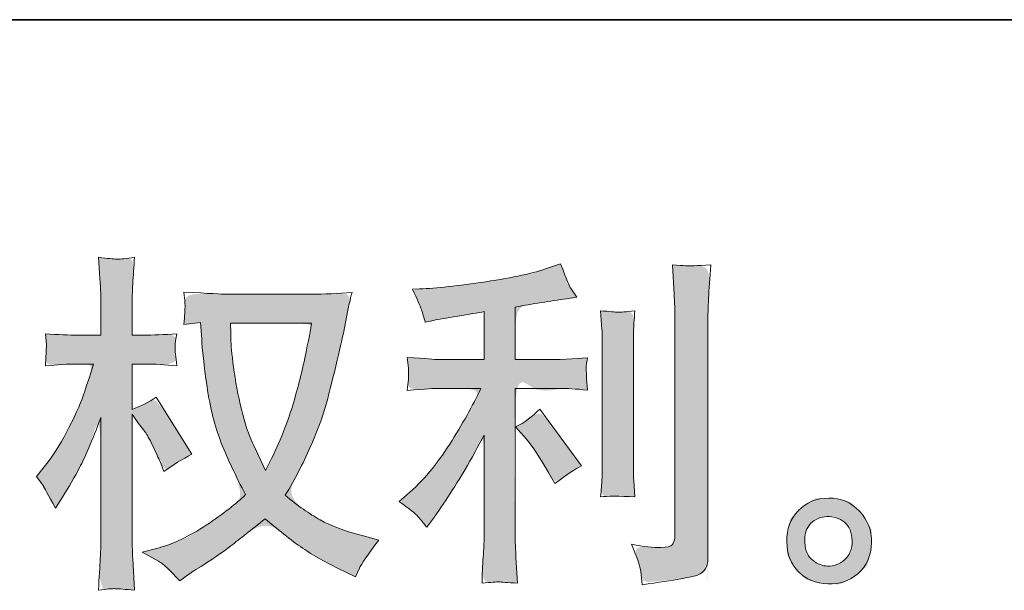
# Model space of a CAD drawing. Units: inches. Extents: x 6 to 809, y -96 to 488.
# Drawn here: x 402 to 456, y -96 to -65 of the extents above; entities that cross this region are included whole.
import ezdxf

# ---------------------------------------------------------------- set-up
doc = ezdxf.new("R2010")
doc.units = ezdxf.units.IN
doc.header["$MEASUREMENT"] = 0
doc.layers.add('图层 1', color=7, linetype='Continuous')

msp = doc.modelspace()

# ---------------------------------------------------------------- hatches: boundary and pattern name
at = {"layer": '图层 1'}
h = msp.add_hatch(color=7, dxfattribs=at)
h.dxf.hatch_style = 2
edge = h.paths.add_edge_path()
edge.add_spline(control_points=[(413.852, -81.684), (413.852, -81.684), (413.852, -81.684), (418.225, -81.684), (418.225, -81.684), (418.188, -81.974), (418.062, -82.608), (417.855, -83.588), (417.647, -84.569), (417.396, -85.53), (417.094, -86.479), (416.793, -87.428), (416.34, -88.483), (415.737, -89.64), (415.737, -89.64), (415.096, -88.301), (415.096, -88.301), (414.908, -87.937), (414.713, -87.377), (414.512, -86.623), (414.311, -85.869), (414.154, -85.109), (414.047, -84.342), (413.94, -83.576), (413.883, -83.017), (413.871, -82.665), (413.858, -82.313), (413.852, -81.986), (413.852, -81.684), (413.852, -81.684)], knot_values=[-1, -1, 0, 0, 0, 0, 1, 1, 1, 2, 2, 2, 3, 3, 3, 4, 4, 4, 5, 5, 5, 6, 6, 6, 7, 7, 7, 8, 8, 8, 9, 9, 9, 9], degree=3, periodic=0)
edge = h.paths.add_edge_path()
edge.add_spline(control_points=[(411.326, -81.766), (411.326, -81.766), (411.326, -81.766), (412.231, -81.653), (412.231, -81.653), (412.231, -81.653), (412.287, -82.558), (412.287, -82.558), (412.312, -83.098), (412.407, -83.947), (412.576, -85.109), (412.746, -86.272), (413.004, -87.289), (413.349, -88.163), (413.695, -89.036), (414.135, -89.966), (414.662, -90.947), (414.16, -91.437), (413.45, -91.983), (412.532, -92.593), (411.615, -93.202), (410.767, -93.611), (409.987, -93.812), (409.987, -93.812), (409.064, -94.057), (409.064, -94.057), (409.064, -94.057), (409.95, -94.547), (409.95, -94.547), (410.214, -94.685), (410.597, -95.037), (411.1, -95.603), (411.1, -95.603), (411.646, -95.207), (411.646, -95.207), (411.684, -95.182), (411.942, -95.018), (412.426, -94.717), (412.909, -94.415), (413.393, -94.076), (413.871, -93.705), (414.348, -93.334), (414.964, -92.85), (415.718, -92.247), (416.535, -92.951), (417.245, -93.504), (417.855, -93.912), (418.464, -94.321), (419.168, -94.71), (419.96, -95.075), (419.96, -95.075), (420.601, -95.376), (420.601, -95.376), (420.601, -95.376), (420.808, -94.924), (420.808, -94.924), (420.908, -94.685), (421.26, -94.176), (421.864, -93.397), (421.864, -93.397), (420.959, -93.152), (420.959, -93.152), (420.016, -92.913), (419.256, -92.631), (418.684, -92.31), (418.112, -91.99), (417.484, -91.55), (416.793, -90.984), (417.32, -90.13), (417.767, -89.275), (418.137, -88.427), (418.508, -87.579), (418.785, -86.85), (418.96, -86.24), (419.136, -85.631), (419.325, -84.889), (419.532, -84.009), (419.74, -83.13), (419.878, -82.539), (419.941, -82.237), (419.941, -82.237), (420.186, -80.993), (420.186, -80.993), (420.223, -80.78), (420.299, -80.459), (420.412, -80.032), (419.645, -80.095), (418.91, -80.126), (418.206, -80.126), (418.206, -80.126), (413.55, -80.126), (413.55, -80.126), (413.437, -80.126), (412.696, -80.088), (411.326, -80.013), (411.376, -80.465), (411.395, -80.736), (411.389, -80.83), (411.382, -80.924), (411.376, -81.037), (411.37, -81.169), (411.364, -81.301), (411.351, -81.502), (411.326, -81.766), (411.326, -81.766)], knot_values=[-1, -1, 0, 0, 0, 0, 1, 1, 1, 2, 2, 2, 3, 3, 3, 4, 4, 4, 5, 5, 5, 6, 6, 6, 7, 7, 7, 8, 8, 8, 9, 9, 9, 10, 10, 10, 11, 11, 11, 12, 12, 12, 13, 13, 13, 14, 14, 14, 15, 15, 15, 16, 16, 16, 17, 17, 17, 18, 18, 18, 19, 19, 19, 20, 20, 20, 21, 21, 21, 22, 22, 22, 23, 23, 23, 24, 24, 24, 25, 25, 25, 26, 26, 26, 27, 27, 27, 28, 28, 28, 29, 29, 29, 30, 30, 30, 31, 31, 31, 32, 32, 32, 33, 33, 33, 34, 34, 34, 34], degree=3, periodic=0)
edge = h.paths.add_edge_path()
edge.add_spline(control_points=[(403.848, -89.363), (403.848, -89.363), (403.848, -89.363), (403.358, -89.966), (403.358, -89.966), (403.358, -89.966), (403.754, -90.513), (403.754, -90.513), (403.754, -90.538), (403.968, -90.928), (404.395, -91.682), (404.395, -91.682), (404.772, -91.078), (404.772, -91.078), (405.111, -90.538), (405.419, -90.004), (405.696, -89.482), (405.972, -88.961), (406.356, -88.062), (406.846, -86.78), (406.846, -86.78), (406.846, -92.964), (406.846, -92.964), (406.846, -93.466), (406.833, -93.944), (406.808, -94.396), (406.783, -94.849), (406.751, -95.42), (406.714, -96.112), (407.16, -96.049), (407.468, -96.017), (407.637, -96.024), (407.813, -96.03), (408.153, -96.061), (408.662, -96.112), (408.662, -96.112), (408.567, -94.415), (408.567, -94.415), (408.542, -94.013), (408.53, -93.529), (408.53, -92.964), (408.53, -92.964), (408.53, -86.611), (408.53, -86.611), (408.53, -86.611), (408.869, -87.101), (408.869, -87.101), (408.869, -87.101), (409.265, -87.61), (409.265, -87.61), (409.378, -87.773), (409.523, -88.044), (409.698, -88.427), (409.874, -88.81), (410, -89.087), (410.075, -89.25), (410.075, -89.25), (410.245, -89.702), (410.245, -89.702), (410.735, -89.35), (411.238, -89.036), (411.753, -88.76), (411.753, -88.76), (409.83, -85.687), (409.83, -85.687), (409.416, -85.964), (408.982, -86.184), (408.53, -86.347), (408.53, -86.347), (408.53, -83.896), (408.53, -83.896), (408.53, -83.896), (409.189, -83.896), (409.189, -83.896), (409.742, -83.896), (410.327, -83.928), (410.943, -83.991), (410.88, -83.507), (410.848, -83.161), (410.855, -82.96), (410.861, -82.765), (410.892, -82.526), (410.943, -82.263), (410.264, -82.313), (409.661, -82.338), (409.133, -82.338), (409.133, -82.338), (408.53, -82.338), (408.53, -82.338), (408.53, -82.338), (408.53, -80.698), (408.53, -80.698), (408.53, -80.371), (408.542, -79.994), (408.567, -79.567), (408.593, -79.14), (408.624, -78.662), (408.662, -78.134), (408.216, -78.21), (407.898, -78.241), (407.713, -78.235), (407.531, -78.229), (407.194, -78.197), (406.714, -78.134), (406.714, -78.134), (406.789, -79.284), (406.789, -79.284), (406.827, -79.85), (406.846, -80.34), (406.846, -80.755), (406.846, -80.755), (406.846, -82.338), (406.846, -82.338), (406.846, -82.338), (405.639, -82.338), (405.639, -82.338), (405.124, -82.338), (404.527, -82.313), (403.848, -82.263), (403.848, -82.263), (403.905, -82.86), (403.905, -82.86), (403.905, -82.897), (403.899, -82.973), (403.892, -83.086), (403.886, -83.205), (403.88, -83.325), (403.874, -83.463), (403.867, -83.595), (403.861, -83.771), (403.848, -83.991), (404.464, -83.928), (405.042, -83.896), (405.583, -83.896), (405.583, -83.896), (406.45, -83.896), (406.45, -83.896), (406.06, -85.103), (405.809, -85.844), (405.696, -86.121), (405.583, -86.397), (405.344, -86.881), (404.986, -87.579), (404.628, -88.276), (404.251, -88.873), (403.848, -89.363), (403.848, -89.363)], knot_values=[-1, -1, 0, 0, 0, 0, 1, 1, 1, 2, 2, 2, 3, 3, 3, 4, 4, 4, 5, 5, 5, 6, 6, 6, 7, 7, 7, 8, 8, 8, 9, 9, 9, 10, 10, 10, 11, 11, 11, 12, 12, 12, 13, 13, 13, 14, 14, 14, 15, 15, 15, 16, 16, 16, 17, 17, 17, 18, 18, 18, 19, 19, 19, 20, 20, 20, 21, 21, 21, 22, 22, 22, 23, 23, 23, 24, 24, 24, 25, 25, 25, 26, 26, 26, 27, 27, 27, 28, 28, 28, 29, 29, 29, 30, 30, 30, 31, 31, 31, 32, 32, 32, 33, 33, 33, 34, 34, 34, 35, 35, 35, 36, 36, 36, 37, 37, 37, 38, 38, 38, 39, 39, 39, 40, 40, 40, 41, 41, 41, 42, 42, 42, 43, 43, 43, 44, 44, 44, 45, 45, 45, 46, 46, 46, 47, 47, 47, 48, 48, 48, 48], degree=3, periodic=0)
h = msp.add_hatch(color=7, dxfattribs=at)
h.dxf.hatch_style = 2
edge = h.paths.add_edge_path()
edge.add_spline(control_points=[(429.247, -87.296), (429.247, -87.296), (429.247, -87.296), (429.831, -87.956), (429.831, -87.956), (430.158, -88.333), (430.554, -88.929), (431.019, -89.746), (431.019, -89.746), (431.358, -90.35), (431.358, -90.35), (431.999, -89.872), (432.483, -89.552), (432.81, -89.388), (432.81, -89.388), (430.547, -86.334), (430.547, -86.334), (430.158, -86.737), (429.724, -87.057), (429.247, -87.296), (429.247, -87.296)], knot_values=[-1, -1, 0, 0, 0, 0, 1, 1, 1, 2, 2, 2, 3, 3, 3, 4, 4, 4, 5, 5, 5, 6, 6, 6, 6], degree=3, periodic=0)
edge = h.paths.add_edge_path()
edge.add_spline(control_points=[(422.963, -91.317), (423.491, -91.694), (423.491, -91.694), (423.824, -91.964), (423.969, -92.128), (424.113, -92.291), (424.276, -92.486), (424.452, -92.712), (424.452, -92.712), (424.829, -92.203), (424.829, -92.203), (424.892, -92.115), (425.1, -91.807), (425.451, -91.28), (425.803, -90.752), (426.124, -90.249), (426.413, -89.771), (426.702, -89.294), (427.079, -88.615), (427.544, -87.736), (427.544, -87.736), (427.544, -93.278), (427.544, -93.278), (427.544, -93.517), (427.525, -93.862), (427.494, -94.315), (427.462, -94.767), (427.443, -95.238), (427.431, -95.728), (427.927, -95.678), (428.232, -95.653), (428.345, -95.659), (428.455, -95.666), (428.788, -95.691), (429.341, -95.728), (429.341, -95.728), (429.284, -94.616), (429.284, -94.616), (429.234, -93.824), (429.215, -93.378), (429.228, -93.278), (429.228, -93.278), (429.228, -85.21), (429.228, -85.21), (429.228, -85.21), (431.641, -85.21), (431.641, -85.21), (432.018, -85.21), (432.514, -85.241), (433.13, -85.304), (433.13, -85.304), (433.073, -84.688), (433.073, -84.688), (433.073, -84.688), (433.073, -84.412), (433.073, -84.412), (433.061, -84.198), (433.055, -84.06), (433.061, -83.991), (433.067, -83.928), (433.092, -83.777), (433.13, -83.557), (433.13, -83.557), (432.282, -83.614), (432.282, -83.614), (432.282, -83.614), (431.66, -83.651), (431.66, -83.651), (431.66, -83.651), (429.228, -83.651), (429.228, -83.651), (429.228, -83.651), (429.228, -80.824), (429.228, -80.824), (430.17, -80.648), (431.094, -80.497), (431.999, -80.371), (431.999, -80.371), (432.546, -80.296), (432.546, -80.296), (432.546, -80.296), (432.206, -79.787), (432.206, -79.787), (432.181, -79.762), (432.005, -79.328), (431.679, -78.486), (431.679, -78.486), (431.019, -78.712), (431.019, -78.712), (430.24, -78.989), (429.109, -79.234), (427.632, -79.454), (426.149, -79.674), (424.961, -79.806), (424.056, -79.843), (424.056, -79.843), (423.679, -79.862), (423.679, -79.862), (423.931, -80.39), (424.088, -80.755), (424.157, -80.956), (424.226, -81.157), (424.295, -81.383), (424.358, -81.634), (424.358, -81.634), (424.811, -81.54), (424.811, -81.54), (425.062, -81.49), (425.495, -81.414), (426.118, -81.314), (426.74, -81.213), (427.217, -81.132), (427.544, -81.069), (427.544, -81.069), (427.544, -83.651), (427.544, -83.651), (427.544, -83.651), (424.999, -83.651), (424.999, -83.651), (424.924, -83.651), (424.39, -83.614), (423.397, -83.538), (423.397, -83.538), (423.453, -84.116), (423.453, -84.116), (423.453, -84.129), (423.453, -84.223), (423.453, -84.399), (423.453, -84.399), (423.453, -84.757), (423.453, -84.757), (423.441, -84.895), (423.422, -85.084), (423.397, -85.323), (424.39, -85.247), (424.924, -85.21), (424.999, -85.21), (424.999, -85.21), (427.374, -85.21), (427.374, -85.21), (426.934, -86.14), (426.369, -87.145), (425.684, -88.226), (424.999, -89.307), (424.232, -90.218), (423.378, -90.959), (423.378, -90.959), (422.963, -91.317), (422.963, -91.317), (423.491, -91.694)], knot_values=[-1, -1, 0, 0, 0, 0, 1, 1, 1, 2, 2, 2, 3, 3, 3, 4, 4, 4, 5, 5, 5, 6, 6, 6, 7, 7, 7, 8, 8, 8, 9, 9, 9, 10, 10, 10, 11, 11, 11, 12, 12, 12, 13, 13, 13, 14, 14, 14, 15, 15, 15, 16, 16, 16, 17, 17, 17, 18, 18, 18, 19, 19, 19, 20, 20, 20, 21, 21, 21, 22, 22, 22, 23, 23, 23, 24, 24, 24, 25, 25, 25, 26, 26, 26, 27, 27, 27, 28, 28, 28, 29, 29, 29, 30, 30, 30, 31, 31, 31, 32, 32, 32, 33, 33, 33, 34, 34, 34, 35, 35, 35, 36, 36, 36, 37, 37, 37, 38, 38, 38, 39, 39, 39, 40, 40, 40, 41, 41, 41, 42, 42, 42, 43, 43, 43, 44, 44, 44, 45, 45, 45, 46, 46, 46, 47, 47, 47, 48, 48, 48, 49, 49, 49, 49], degree=3, periodic=0)
edge = h.paths.add_edge_path()
edge.add_spline(control_points=[(433.834, -91.066), (434.211, -91.028), (434.211, -91.028), (434.827, -91.028), (435.687, -91.066), (435.687, -91.066), (435.631, -90.18), (435.631, -90.18), (435.618, -90.017), (435.612, -89.771), (435.612, -89.445), (435.612, -89.445), (435.612, -82.866), (435.612, -82.866), (435.612, -82.665), (435.612, -82.426), (435.618, -82.156), (435.625, -81.886), (435.65, -81.509), (435.687, -81.018), (435.194, -81.081), (434.889, -81.106), (434.77, -81.1), (434.651, -81.094), (434.336, -81.069), (433.834, -81.018), (433.834, -81.018), (433.909, -82.036), (433.909, -82.036), (433.922, -82.187), (433.928, -82.464), (433.928, -82.866), (433.928, -82.866), (433.928, -89.501), (433.928, -89.501), (433.928, -89.74), (433.922, -89.96), (433.909, -90.167), (433.897, -90.375), (433.871, -90.676), (433.834, -91.066), (434.211, -91.028)], knot_values=[-1, -1, 0, 0, 0, 0, 1, 1, 1, 2, 2, 2, 3, 3, 3, 4, 4, 4, 5, 5, 5, 6, 6, 6, 7, 7, 7, 8, 8, 8, 9, 9, 9, 10, 10, 10, 11, 11, 11, 12, 12, 12, 13, 13, 13, 13], degree=3, periodic=0)
edge = h.paths.add_edge_path()
edge.add_spline(control_points=[(435.512, -93.63), (435.813, -94.359), (435.813, -94.359), (435.977, -94.842), (436.008, -95.087), (436.039, -95.332), (436.064, -95.578), (436.077, -95.816), (437.862, -95.552), (438.861, -95.376), (439.074, -95.289), (439.282, -95.201), (439.426, -95.087), (439.508, -94.949), (439.59, -94.811), (439.634, -94.616), (439.634, -94.365), (439.634, -94.365), (439.634, -81.603), (439.634, -81.603), (439.634, -81.276), (439.646, -80.861), (439.671, -80.359), (439.696, -79.856), (439.734, -79.253), (439.784, -78.549), (439.037, -78.587), (438.584, -78.599), (438.427, -78.593), (438.27, -78.587), (438.031, -78.574), (437.717, -78.549), (437.717, -78.549), (437.811, -80.132), (437.811, -80.132), (437.836, -80.522), (437.849, -81.025), (437.849, -81.641), (437.849, -81.641), (437.849, -93.158), (437.849, -93.158), (437.849, -93.372), (437.805, -93.529), (437.717, -93.636), (437.629, -93.743), (437.422, -93.799), (437.095, -93.799), (436.693, -93.812), (436.165, -93.755), (435.512, -93.63), (435.813, -94.359)], knot_values=[-1, -1, 0, 0, 0, 0, 1, 1, 1, 2, 2, 2, 3, 3, 3, 4, 4, 4, 5, 5, 5, 6, 6, 6, 7, 7, 7, 8, 8, 8, 9, 9, 9, 10, 10, 10, 11, 11, 11, 12, 12, 12, 13, 13, 13, 14, 14, 14, 15, 15, 15, 16, 16, 16, 16], degree=3, periodic=0)
h = msp.add_hatch(color=7, dxfattribs=at)
h.dxf.hatch_style = 2
edge = h.paths.add_edge_path()
edge.add_spline(control_points=[(446.099, -94.805), (445.823, -94.805), (445.823, -94.805), (445.553, -94.698), (445.295, -94.49), (445.037, -94.283), (444.899, -93.969), (444.874, -93.542), (444.836, -93.102), (444.937, -92.756), (445.182, -92.511), (445.427, -92.266), (445.722, -92.14), (446.068, -92.128), (446.414, -92.115), (446.728, -92.216), (447.004, -92.436), (447.281, -92.656), (447.419, -92.995), (447.425, -93.447), (447.432, -93.9), (447.293, -94.239), (447.011, -94.472), (446.728, -94.704), (446.426, -94.817), (446.099, -94.805), (445.823, -94.805)], knot_values=[-1, -1, 0, 0, 0, 0, 1, 1, 1, 2, 2, 2, 3, 3, 3, 4, 4, 4, 5, 5, 5, 6, 6, 6, 7, 7, 7, 8, 8, 8, 8], degree=3, periodic=0)
edge = h.paths.add_edge_path()
edge.add_spline(control_points=[(448.475, -93.523), (448.487, -92.882), (448.487, -92.882), (448.267, -92.323), (447.821, -91.845), (447.375, -91.368), (446.822, -91.129), (446.162, -91.135), (445.502, -91.141), (444.956, -91.368), (444.522, -91.807), (444.089, -92.247), (443.881, -92.806), (443.894, -93.485), (443.906, -94.164), (444.114, -94.704), (444.522, -95.113), (444.931, -95.521), (445.465, -95.741), (446.118, -95.766), (446.734, -95.791), (447.274, -95.609), (447.739, -95.219), (448.204, -94.83), (448.449, -94.264), (448.475, -93.523), (448.487, -92.882)], knot_values=[-1, -1, 0, 0, 0, 0, 1, 1, 1, 2, 2, 2, 3, 3, 3, 4, 4, 4, 5, 5, 5, 6, 6, 6, 7, 7, 7, 8, 8, 8, 8], degree=3, periodic=0)

# ---------------------------------------------------------------- linework, layer by layer
at = {"layer": '图层 1', "color": 7, "lineweight": 35}
msp.add_line((808.926, -65.309), (6.396, -65.309), dxfattribs=at)
at = {"layer": '图层 1', "color": 7, "lineweight": 0}
for points in [[(407.713, -78.235), (407.531, -78.229), (407.194, -78.197), (406.714, -78.134)], [(406.714, -78.134), (406.714, -78.134), (406.789, -79.284), (406.789, -79.284)], [(408.662, -78.134), (408.216, -78.21), (407.898, -78.241), (407.713, -78.235)], [(431.019, -78.712), (430.24, -78.989), (429.109, -79.234), (427.632, -79.454)], [(431.679, -78.486), (431.679, -78.486), (431.019, -78.712), (431.019, -78.712)], [(432.206, -79.787), (432.181, -79.762), (432.005, -79.328), (431.679, -78.486)], [(437.717, -78.549), (437.717, -78.549), (437.811, -80.132), (437.811, -80.132)], [(406.789, -79.284), (406.827, -79.85), (406.846, -80.34), (406.846, -80.755)], [(427.632, -79.454), (426.149, -79.674), (424.961, -79.806), (424.056, -79.843)], [(413.55, -80.126), (413.437, -80.126), (412.696, -80.088), (411.326, -80.013)], [(418.206, -80.126), (418.206, -80.126), (413.55, -80.126), (413.55, -80.126)], [(420.412, -80.032), (419.645, -80.095), (418.91, -80.126), (418.206, -80.126)], [(420.186, -80.993), (420.223, -80.78), (420.299, -80.459), (420.412, -80.032)], [(424.056, -79.843), (424.056, -79.843), (423.679, -79.862), (423.679, -79.862)], [(431.999, -80.371), (431.999, -80.371), (432.546, -80.296), (432.546, -80.296)], [(432.546, -80.296), (432.546, -80.296), (432.206, -79.787), (432.206, -79.787)], [(437.811, -80.132), (437.836, -80.522), (437.849, -81.025), (437.849, -81.641)], [(406.846, -80.755), (406.846, -80.755), (406.846, -82.338), (406.846, -82.338)], [(408.53, -82.338), (408.53, -82.338), (408.53, -80.698), (408.53, -80.698)], [(429.228, -80.824), (430.17, -80.648), (431.094, -80.497), (431.999, -80.371)], [(429.228, -83.651), (429.228, -83.651), (429.228, -80.824), (429.228, -80.824)], [(419.941, -82.237), (419.941, -82.237), (420.186, -80.993), (420.186, -80.993)], [(427.544, -81.069), (427.544, -81.069), (427.544, -83.651), (427.544, -83.651)], [(433.834, -81.018), (433.834, -81.018), (433.909, -82.036), (433.909, -82.036)], [(411.326, -81.766), (411.326, -81.766), (412.231, -81.653), (412.231, -81.653)], [(412.231, -81.653), (412.231, -81.653), (412.287, -82.558), (412.287, -82.558)], [(413.852, -81.684), (413.852, -81.684), (418.225, -81.684), (418.225, -81.684)], [(424.358, -81.634), (424.358, -81.634), (424.811, -81.54), (424.811, -81.54)], [(437.849, -81.641), (437.849, -81.641), (437.849, -93.158), (437.849, -93.158)], [(439.634, -94.365), (439.634, -94.365), (439.634, -81.603), (439.634, -81.603)], [(405.639, -82.338), (405.124, -82.338), (404.527, -82.313), (403.848, -82.263)], [(403.848, -82.263), (403.848, -82.263), (403.905, -82.86), (403.905, -82.86)], [(406.846, -82.338), (406.846, -82.338), (405.639, -82.338), (405.639, -82.338)], [(409.133, -82.338), (409.133, -82.338), (408.53, -82.338), (408.53, -82.338)], [(410.943, -82.263), (410.264, -82.313), (409.661, -82.338), (409.133, -82.338)], [(410.855, -82.96), (410.861, -82.765), (410.892, -82.526), (410.943, -82.263)], [(433.909, -82.036), (433.922, -82.187), (433.928, -82.464), (433.928, -82.866)], [(403.905, -82.86), (403.905, -82.897), (403.899, -82.973), (403.892, -83.086)], [(410.943, -83.991), (410.88, -83.507), (410.848, -83.161), (410.855, -82.96)], [(433.928, -82.866), (433.928, -82.866), (433.928, -89.501), (433.928, -89.501)], [(435.612, -89.445), (435.612, -89.445), (435.612, -82.866), (435.612, -82.866)], [(403.874, -83.463), (403.867, -83.595), (403.861, -83.771), (403.848, -83.991)], [(403.892, -83.086), (403.886, -83.205), (403.88, -83.325), (403.874, -83.463)], [(403.848, -83.991), (404.464, -83.928), (405.042, -83.896), (405.583, -83.896)], [(405.583, -83.896), (405.583, -83.896), (406.45, -83.896), (406.45, -83.896)], [(408.53, -86.347), (408.53, -86.347), (408.53, -83.896), (408.53, -83.896)], [(408.53, -83.896), (408.53, -83.896), (409.189, -83.896), (409.189, -83.896)], [(409.189, -83.896), (409.742, -83.896), (410.327, -83.928), (410.943, -83.991)], [(424.999, -83.651), (424.924, -83.651), (424.39, -83.614), (423.397, -83.538)], [(423.397, -83.538), (423.397, -83.538), (423.453, -84.116), (423.453, -84.116)], [(427.544, -83.651), (427.544, -83.651), (424.999, -83.651), (424.999, -83.651)], [(431.66, -83.651), (431.66, -83.651), (429.228, -83.651), (429.228, -83.651)], [(432.282, -83.614), (432.282, -83.614), (431.66, -83.651), (431.66, -83.651)], [(433.13, -83.557), (433.13, -83.557), (432.282, -83.614), (432.282, -83.614)], [(433.073, -84.412), (433.061, -84.198), (433.055, -84.06), (433.061, -83.991)], [(433.061, -83.991), (433.067, -83.928), (433.092, -83.777), (433.13, -83.557)], [(423.453, -84.116), (423.453, -84.129), (423.453, -84.223), (423.453, -84.399)], [(423.453, -84.399), (423.453, -84.399), (423.453, -84.757), (423.453, -84.757)], [(433.073, -84.688), (433.073, -84.688), (433.073, -84.412), (433.073, -84.412)], [(423.453, -84.757), (423.441, -84.895), (423.422, -85.084), (423.397, -85.323)], [(433.13, -85.304), (433.13, -85.304), (433.073, -84.688), (433.073, -84.688)], [(423.397, -85.323), (424.39, -85.247), (424.924, -85.21), (424.999, -85.21)], [(424.999, -85.21), (424.999, -85.21), (427.374, -85.21), (427.374, -85.21)], [(429.228, -93.278), (429.228, -93.278), (429.228, -85.21), (429.228, -85.21)], [(429.228, -85.21), (429.228, -85.21), (431.641, -85.21), (431.641, -85.21)], [(431.641, -85.21), (432.018, -85.21), (432.514, -85.241), (433.13, -85.304)], [(409.83, -85.687), (409.416, -85.964), (408.982, -86.184), (408.53, -86.347)], [(411.753, -88.76), (411.753, -88.76), (409.83, -85.687), (409.83, -85.687)], [(408.53, -92.964), (408.53, -92.964), (408.53, -86.611), (408.53, -86.611)], [(408.53, -86.611), (408.53, -86.611), (408.869, -87.101), (408.869, -87.101)], [(430.547, -86.334), (430.158, -86.737), (429.724, -87.057), (429.247, -87.296)], [(432.81, -89.388), (432.81, -89.388), (430.547, -86.334), (430.547, -86.334)], [(406.846, -86.78), (406.846, -86.78), (406.846, -92.964), (406.846, -92.964)], [(408.869, -87.101), (408.869, -87.101), (409.265, -87.61), (409.265, -87.61)], [(427.544, -87.736), (427.544, -87.736), (427.544, -93.278), (427.544, -93.278)], [(429.247, -87.296), (429.247, -87.296), (429.831, -87.956), (429.831, -87.956)], [(429.831, -87.956), (430.158, -88.333), (430.554, -88.929), (431.019, -89.746)], [(410.245, -89.702), (410.735, -89.35), (411.238, -89.036), (411.753, -88.76)], [(415.737, -89.64), (415.737, -89.64), (415.096, -88.301), (415.096, -88.301)], [(410.075, -89.25), (410.075, -89.25), (410.245, -89.702), (410.245, -89.702)], [(403.848, -89.363), (403.848, -89.363), (403.358, -89.966), (403.358, -89.966)], [(431.019, -89.746), (431.019, -89.746), (431.358, -90.35), (431.358, -90.35)], [(431.358, -90.35), (431.999, -89.872), (432.483, -89.552), (432.81, -89.388)], [(435.631, -90.18), (435.618, -90.017), (435.612, -89.771), (435.612, -89.445)], [(403.358, -89.966), (403.358, -89.966), (403.754, -90.513), (403.754, -90.513)], [(435.687, -91.066), (435.687, -91.066), (435.631, -90.18), (435.631, -90.18)], [(403.754, -90.513), (403.754, -90.538), (403.968, -90.928), (404.395, -91.682)], [(404.395, -91.682), (404.395, -91.682), (404.772, -91.078), (404.772, -91.078)], [(423.378, -90.959), (423.378, -90.959), (422.963, -91.317), (422.963, -91.317)], [(422.963, -91.317), (423.491, -91.694), (423.824, -91.964), (423.969, -92.128)], [(433.834, -91.066), (434.211, -91.028), (434.827, -91.028), (435.687, -91.066)], [(448.475, -93.523), (448.487, -92.882), (448.267, -92.323), (447.821, -91.845)], [(423.969, -92.128), (424.113, -92.291), (424.276, -92.486), (424.452, -92.712)], [(424.452, -92.712), (424.452, -92.712), (424.829, -92.203), (424.829, -92.203)], [(408.567, -94.415), (408.542, -94.013), (408.53, -93.529), (408.53, -92.964)], [(420.808, -94.924), (420.908, -94.685), (421.26, -94.176), (421.864, -93.397)], [(421.864, -93.397), (421.864, -93.397), (420.959, -93.152), (420.959, -93.152)], [(429.284, -94.616), (429.234, -93.824), (429.215, -93.378), (429.228, -93.278)], [(445.295, -94.49), (445.037, -94.283), (444.899, -93.969), (444.874, -93.542)], [(409.987, -93.812), (409.987, -93.812), (409.064, -94.057), (409.064, -94.057)], [(409.064, -94.057), (409.064, -94.057), (409.95, -94.547), (409.95, -94.547)], [(437.095, -93.799), (436.693, -93.812), (436.165, -93.755), (435.512, -93.63)], [(435.512, -93.63), (435.813, -94.359), (435.977, -94.842), (436.008, -95.087)], [(408.662, -96.112), (408.662, -96.112), (408.567, -94.415), (408.567, -94.415)], [(409.95, -94.547), (410.214, -94.685), (410.597, -95.037), (411.1, -95.603)], [(429.341, -95.728), (429.341, -95.728), (429.284, -94.616), (429.284, -94.616)], [(446.099, -94.805), (445.823, -94.805), (445.553, -94.698), (445.295, -94.49)], [(411.1, -95.603), (411.1, -95.603), (411.646, -95.207), (411.646, -95.207)], [(419.96, -95.075), (419.96, -95.075), (420.601, -95.376), (420.601, -95.376)], [(420.601, -95.376), (420.601, -95.376), (420.808, -94.924), (420.808, -94.924)], [(436.008, -95.087), (436.039, -95.332), (436.064, -95.578), (436.077, -95.816)], [(427.431, -95.728), (427.927, -95.678), (428.232, -95.653), (428.345, -95.659)], [(428.345, -95.659), (428.455, -95.666), (428.788, -95.691), (429.341, -95.728)], [(436.077, -95.816), (437.862, -95.552), (438.861, -95.376), (439.074, -95.289)], [(406.714, -96.112), (407.16, -96.049), (407.468, -96.017), (407.637, -96.024)], [(407.637, -96.024), (407.813, -96.03), (408.153, -96.061), (408.662, -96.112)]]:
    msp.add_open_spline(points, degree=3, dxfattribs=at)
for points, knots in [([(408.53, -80.698), (408.53, -80.371), (408.542, -79.994), (408.567, -79.567), (408.593, -79.14), (408.624, -78.662), (408.662, -78.134)], [29, 29, 29, 29, 30, 30, 30, 31, 31, 31, 31]), ([(439.784, -78.549), (439.037, -78.587), (438.584, -78.599), (438.427, -78.593), (438.27, -78.587), (438.031, -78.574), (437.717, -78.549)], [7, 7, 7, 7, 8, 8, 8, 9, 9, 9, 9]), ([(439.634, -81.603), (439.634, -81.276), (439.646, -80.861), (439.671, -80.359), (439.696, -79.856), (439.734, -79.253), (439.784, -78.549)], [5, 5, 5, 5, 6, 6, 6, 7, 7, 7, 7]), ([(411.326, -80.013), (411.376, -80.465), (411.395, -80.736), (411.389, -80.83), (411.382, -80.924), (411.376, -81.037), (411.37, -81.169), (411.364, -81.301), (411.351, -81.502), (411.326, -81.766)], [30, 30, 30, 30, 31, 31, 31, 32, 32, 32, 33, 33, 33, 33]), ([(423.679, -79.862), (423.931, -80.39), (424.088, -80.755), (424.157, -80.956), (424.226, -81.157), (424.295, -81.383), (424.358, -81.634)], [31, 31, 31, 31, 32, 32, 32, 33, 33, 33, 33]), ([(424.811, -81.54), (425.062, -81.49), (425.495, -81.414), (426.118, -81.314), (426.74, -81.213), (427.217, -81.132), (427.544, -81.069)], [34, 34, 34, 34, 35, 35, 35, 36, 36, 36, 36]), ([(435.687, -81.018), (435.194, -81.081), (434.889, -81.106), (434.77, -81.1), (434.651, -81.094), (434.336, -81.069), (433.834, -81.018)], [5, 5, 5, 5, 6, 6, 6, 7, 7, 7, 7]), ([(435.612, -82.866), (435.612, -82.665), (435.612, -82.426), (435.618, -82.156), (435.625, -81.886), (435.65, -81.509), (435.687, -81.018)], [3, 3, 3, 3, 4, 4, 4, 5, 5, 5, 5]), ([(415.096, -88.301), (414.908, -87.937), (414.713, -87.377), (414.512, -86.623), (414.311, -85.869), (414.154, -85.109), (414.047, -84.342), (413.94, -83.576), (413.883, -83.017), (413.871, -82.665), (413.858, -82.313), (413.852, -81.986), (413.852, -81.684)], [4, 4, 4, 4, 5, 5, 5, 6, 6, 6, 7, 7, 7, 8, 8, 8, 8]), ([(418.225, -81.684), (418.188, -81.974), (418.062, -82.608), (417.855, -83.588), (417.647, -84.569), (417.396, -85.53), (417.094, -86.479), (416.793, -87.428), (416.34, -88.483), (415.737, -89.64)], [0, 0, 0, 0, 1, 1, 1, 2, 2, 2, 3, 3, 3, 3]), ([(416.793, -90.984), (417.32, -90.13), (417.767, -89.275), (418.137, -88.427), (418.508, -87.579), (418.785, -86.85), (418.96, -86.24), (419.136, -85.631), (419.325, -84.889), (419.532, -84.009), (419.74, -83.13), (419.878, -82.539), (419.941, -82.237)], [21, 21, 21, 21, 22, 22, 22, 23, 23, 23, 24, 24, 24, 25, 25, 25, 25]), ([(412.287, -82.558), (412.312, -83.098), (412.407, -83.947), (412.576, -85.109), (412.746, -86.272), (413.004, -87.289), (413.349, -88.163), (413.695, -89.036), (414.135, -89.966), (414.662, -90.947)], [1, 1, 1, 1, 2, 2, 2, 3, 3, 3, 4, 4, 4, 4]), ([(406.45, -83.896), (406.06, -85.103), (405.809, -85.844), (405.696, -86.121), (405.583, -86.397), (405.344, -86.881), (404.986, -87.579), (404.628, -88.276), (404.251, -88.873), (403.848, -89.363)], [44, 44, 44, 44, 45, 45, 45, 46, 46, 46, 47, 47, 47, 47]), ([(427.374, -85.21), (426.934, -86.14), (426.369, -87.145), (425.684, -88.226), (424.999, -89.307), (424.232, -90.218), (423.378, -90.959)], [45, 45, 45, 45, 46, 46, 46, 47, 47, 47, 47]), ([(404.772, -91.078), (405.111, -90.538), (405.419, -90.004), (405.696, -89.482), (405.972, -88.961), (406.356, -88.062), (406.846, -86.78)], [3, 3, 3, 3, 4, 4, 4, 5, 5, 5, 5]), ([(409.265, -87.61), (409.378, -87.773), (409.523, -88.044), (409.698, -88.427), (409.874, -88.81), (410, -89.087), (410.075, -89.25)], [15, 15, 15, 15, 16, 16, 16, 17, 17, 17, 17]), ([(424.829, -92.203), (424.892, -92.115), (425.1, -91.807), (425.451, -91.28), (425.803, -90.752), (426.124, -90.249), (426.413, -89.771), (426.702, -89.294), (427.079, -88.615), (427.544, -87.736)], [2, 2, 2, 2, 3, 3, 3, 4, 4, 4, 5, 5, 5, 5]), ([(433.928, -89.501), (433.928, -89.74), (433.922, -89.96), (433.909, -90.167), (433.897, -90.375), (433.871, -90.676), (433.834, -91.066)], [10, 10, 10, 10, 11, 11, 11, 12, 12, 12, 12]), ([(414.662, -90.947), (414.16, -91.437), (413.45, -91.983), (412.532, -92.593), (411.615, -93.202), (410.767, -93.611), (409.987, -93.812)], [4, 4, 4, 4, 5, 5, 5, 6, 6, 6, 6]), ([(420.959, -93.152), (420.016, -92.913), (419.256, -92.631), (418.684, -92.31), (418.112, -91.99), (417.484, -91.55), (416.793, -90.984)], [19, 19, 19, 19, 20, 20, 20, 21, 21, 21, 21]), ([(447.821, -91.845), (447.375, -91.368), (446.822, -91.129), (446.162, -91.135), (445.502, -91.141), (444.956, -91.368), (444.522, -91.807), (444.089, -92.247), (443.881, -92.806), (443.894, -93.485), (443.906, -94.164), (444.114, -94.704), (444.522, -95.113), (444.931, -95.521), (445.465, -95.741), (446.118, -95.766)], [0, 0, 0, 0, 1, 1, 1, 2, 2, 2, 3, 3, 3, 4, 4, 4, 5, 5, 5, 5]), ([(411.646, -95.207), (411.684, -95.182), (411.942, -95.018), (412.426, -94.717), (412.909, -94.415), (413.393, -94.076), (413.871, -93.705), (414.348, -93.334), (414.964, -92.85), (415.718, -92.247)], [10, 10, 10, 10, 11, 11, 11, 12, 12, 12, 13, 13, 13, 13]), ([(415.718, -92.247), (416.535, -92.951), (417.245, -93.504), (417.855, -93.912), (418.464, -94.321), (419.168, -94.71), (419.96, -95.075)], [13, 13, 13, 13, 14, 14, 14, 15, 15, 15, 15]), ([(444.874, -93.542), (444.836, -93.102), (444.937, -92.756), (445.182, -92.511), (445.427, -92.266), (445.722, -92.14), (446.068, -92.128), (446.414, -92.115), (446.728, -92.216), (447.004, -92.436), (447.281, -92.656), (447.419, -92.995), (447.425, -93.447), (447.432, -93.9), (447.293, -94.239), (447.011, -94.472), (446.728, -94.704), (446.426, -94.817), (446.099, -94.805)], [1, 1, 1, 1, 2, 2, 2, 3, 3, 3, 4, 4, 4, 5, 5, 5, 6, 6, 6, 7, 7, 7, 7]), ([(406.846, -92.964), (406.846, -93.466), (406.833, -93.944), (406.808, -94.396), (406.783, -94.849), (406.751, -95.42), (406.714, -96.112)], [6, 6, 6, 6, 7, 7, 7, 8, 8, 8, 8]), ([(427.544, -93.278), (427.544, -93.517), (427.525, -93.862), (427.494, -94.315), (427.462, -94.767), (427.443, -95.238), (427.431, -95.728)], [6, 6, 6, 6, 7, 7, 7, 8, 8, 8, 8]), ([(437.849, -93.158), (437.849, -93.372), (437.805, -93.529), (437.717, -93.636), (437.629, -93.743), (437.422, -93.799), (437.095, -93.799)], [12, 12, 12, 12, 13, 13, 13, 14, 14, 14, 14]), ([(446.118, -95.766), (446.734, -95.791), (447.274, -95.609), (447.739, -95.219), (448.204, -94.83), (448.449, -94.264), (448.475, -93.523)], [5, 5, 5, 5, 6, 6, 6, 7, 7, 7, 7]), ([(439.074, -95.289), (439.282, -95.201), (439.426, -95.087), (439.508, -94.949), (439.59, -94.811), (439.634, -94.616), (439.634, -94.365)], [2, 2, 2, 2, 3, 3, 3, 4, 4, 4, 4])]:
    msp.add_open_spline(points, degree=3, knots=knots, dxfattribs=at)

doc.saveas('drawing.dxf')
